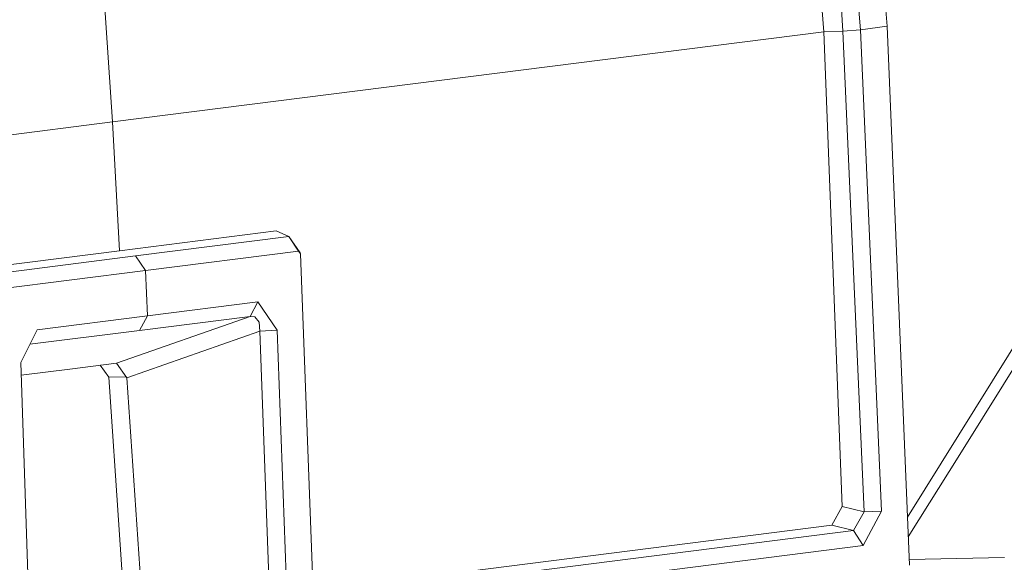
# Model space of a CAD drawing. Units: millimetres. Extents: x -671 to 5839, y 331 to 4060.
# Drawn here: x 1985 to 2017, y 2278 to 2296 of the extents above; entities that cross this region are included whole.
import ezdxf

# ---------------------------------------------------------------- set-up
doc = ezdxf.new("R2010")
doc.units = ezdxf.units.MM
doc.layers.add('1', color=7, linetype='Continuous', true_color=0xffffff)

msp = doc.modelspace()

# ---------------------------------------------------------------- linework, layer by layer
at = {"layer": '1', "color": 18, "linetype": 'Continuous', "lineweight": 13}
for p, q in [((2011.939877, 2313.576737), (2013.387436, 2295.84928)), ((2012.508804, 2295.738221), (2011.249238, 2311.576077)), ((2011.309916, 2295.666554), (2009.980554, 2311.272056)), ((2011.937136, 2295.69468), (2011.663908, 2299.812735)), ((1987.8658, 2292.699629), (1987.578446, 2296.937713)), ((2011.309916, 2295.666554), (1987.8658, 2292.699629)), ((2011.937136, 2295.69468), (2011.309916, 2295.666554)), ((2011.907572, 2280.037866), (2011.309916, 2295.666554)), ((2012.508804, 2295.738221), (2011.937136, 2295.69468)), ((2012.632424, 2279.858561), (2011.937136, 2295.69468)), ((2013.387436, 2295.84928), (2012.508804, 2295.738221)), ((2013.204688, 2279.884734), (2012.508804, 2295.738221)), ((2013.387436, 2295.84928), (2014.12856, 2278.102645)), ((1987.8658, 2292.699629), (1964.832963, 2289.784767)), ((1987.8658, 2292.699629), (1988.101596, 2288.46004)), ((1993.257815, 2289.112584), (1988.101596, 2288.46004)), ((1993.675882, 2288.926588), (1988.629395, 2288.288036)), ((1993.675882, 2288.926588), (1993.257815, 2289.112584)), ((1994.047696, 2288.393178), (1993.675882, 2288.926588)), ((1993.996495, 2288.449378), (1993.675882, 2288.926588)), ((1988.101596, 2288.46004), (1982.945258, 2287.807503)), ((1988.629395, 2288.288036), (1983.582849, 2287.649253)), ((1988.950008, 2287.810833), (1988.629395, 2288.288036)), ((1993.996495, 2288.449378), (1988.950008, 2287.810833)), ((1994.057709, 2288.360724), (1993.996495, 2288.449378)), ((1994.057709, 2288.360724), (1994.047696, 2288.393178)), ((1994.057709, 2288.360724), (1994.472915, 2277.512723)), ((1988.950008, 2287.810833), (1983.903462, 2287.172051)), ((1989.023441, 2286.312499), (1988.950008, 2287.810833)), ((2014.062243, 2279.690638), (2018.709356, 2287.146108)), ((1992.66153, 2286.772781), (1989.023441, 2286.312499)), ((1992.39927, 2286.295117), (1992.66153, 2286.772781)), ((1992.66153, 2286.772781), (1993.293876, 2285.844022)), ((1989.023441, 2286.312499), (1985.385233, 2285.851986)), ((1987.997109, 2284.758435), (1992.39927, 2286.295117)), ((1988.761658, 2285.83491), (1989.023441, 2286.312499)), ((1992.39927, 2286.295117), (1988.761658, 2285.83491)), ((1992.55299, 2286.281095), (1992.39927, 2286.295117)), ((1992.55299, 2286.281095), (1992.701704, 2286.110387)), ((1992.722148, 2285.805949), (1992.701704, 2286.110387)), ((1985.385233, 2285.851986), (1984.845394, 2284.77502)), ((1985.147333, 2285.377382), (1988.761658, 2285.83491)), ((1988.338465, 2284.274922), (1992.722148, 2285.805949)), ((1992.722148, 2285.805949), (1993.293876, 2285.844022)), ((1992.722148, 2285.805949), (1993.014151, 2277.701565)), ((1993.293876, 2285.844022), (1993.585938, 2277.745054)), ((2015.784556, 2281.753504), (2018.254811, 2285.716349)), ((1984.845394, 2284.77502), (1985.190863, 2274.440431)), ((1986.459846, 2284.56387), (1987.997109, 2284.758435)), ((1987.744206, 2284.291388), (1987.461866, 2284.690692)), ((1988.338465, 2284.274922), (1987.997109, 2284.758435)), ((1986.459846, 2284.56387), (1984.859221, 2284.361389)), ((1988.315764, 2284.307077), (1987.744206, 2284.291388)), ((1987.744206, 2284.291388), (1988.08741, 2279.267916)), ((1988.796169, 2277.512537), (1988.338465, 2284.274922)), ((2014.089651, 2279.034333), (2015.784556, 2281.753504)), ((2011.574024, 2279.421822), (2011.907572, 2280.037866)), ((2011.907572, 2280.037866), (2012.632424, 2279.858561)), ((2012.632424, 2279.857369), (2012.283796, 2279.246391)), ((2012.605065, 2278.752544), (2013.204688, 2279.884734)), ((2013.204688, 2279.884734), (2012.632424, 2279.857369)), ((2012.632424, 2279.857369), (2012.632424, 2279.858561)), ((1988.430435, 2274.244429), (1988.08741, 2279.267916)), ((1994.643887, 2277.279248), (2011.574024, 2279.421822)), ((2012.2832, 2279.246339), (1994.804436, 2277.034262)), ((2012.2832, 2279.246339), (2011.574024, 2279.421822)), ((2012.283796, 2279.246391), (2012.2832, 2279.246339)), ((2012.605065, 2278.752544), (2012.283796, 2279.246391)), ((2012.605065, 2278.752544), (1995.12505, 2276.540348)), ((2014.120446, 2278.296938), (2017.26293, 2278.359809))]:
    msp.add_line(p, q, dxfattribs=at)

doc.saveas('drawing.dxf')
